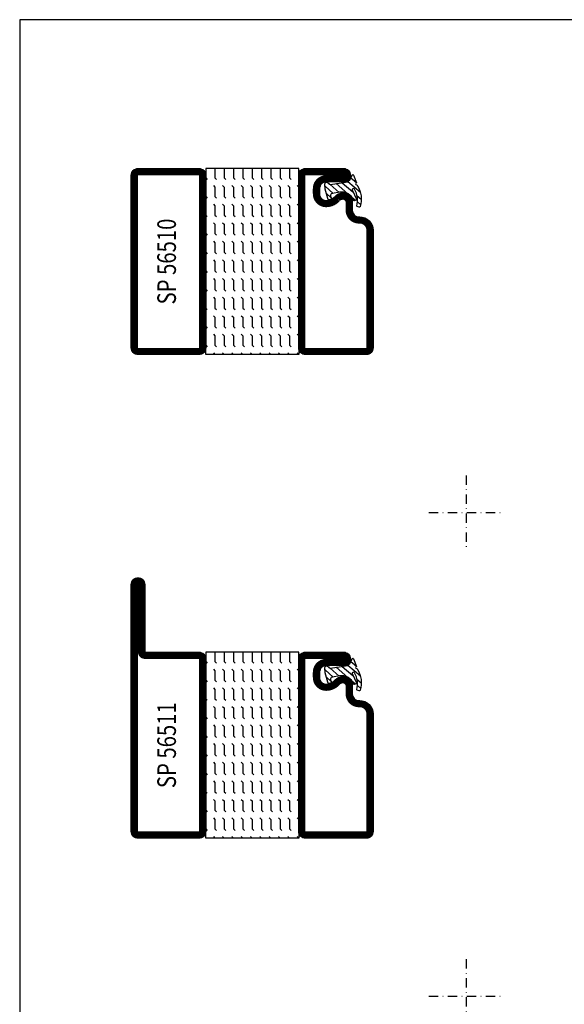
# Model space of a CAD drawing. Extents: x -755 to -20, y 25 to 560.
# Drawn here: x -380 to -234, y 295 to 560 of the extents above; entities that cross this region are included whole.
import ezdxf
from ezdxf.enums import TextEntityAlignment as Align

# ---------------------------------------------------------------- set-up
doc = ezdxf.new("R2010")
doc.units = 0
doc.header["$LTSCALE"] = 5
doc.header["$MEASUREMENT"] = 0
doc.linetypes.add('DASHDOT', pattern=[1, 0.5, -0.25, 0, -0.25])
doc.layers.get('0').update_dxf_attribs({"linetype": 'CONTINUOUS'})
for name, color, linetype in [('GLAS_MED_FOGNING', 2, 'CONTINUOUS'), ('RAM', 5, 'CONTINUOUS'), ('SPKONTUR', 7, 'CONTINUOUS'), ('STALPROFIL', 1, 'CONTINUOUS'), ('TEXT', 6, 'CONTINUOUS')]:
    doc.layers.add(name, color=color, linetype=linetype)
doc.styles.add('ROMANS', font='romans', dxfattribs={"width": 0.8})

# ---------------------------------------------------------------- blocks, each defined once
blk = doc.blocks.new('SIDA')
at = {"layer": 'RAM', "color": 6, "linetype": 'DASHDOT'}
for p, q in [((-260, 437.5), (-260, 417.5)), ((-270, 427.5), (-250, 427.5)), ((-260, 307.5), (-260, 287.5)), ((-270, 297.5), (-250, 297.5))]:
    blk.add_line(p, q, dxfattribs=at)
at = {"layer": 'RAM', "color": 5}
blk.add_lwpolyline([(-20, 35), (-20, 560), (-380, 560), (-380, 35)], close=True, dxfattribs=at)
blk = doc.blocks.new('*X25')
at = {"color": 0}
for p, q in [((-437.5, 55), (-437.5, 55)), ((-437.5, 52.5), (-437.06, 52.94)), ((-435.44, 54.56), (-435, 55)), ((-432.5, 55), (-432.5, 55)), ((-432.5, 52.5), (-432.06, 52.94)), ((-430.44, 54.56), (-430, 55)), ((-427.5, 55), (-427.5, 55)), ((-427.5, 52.5), (-427.06, 52.94)), ((-425.44, 54.56), (-425, 55)), ((-422.5, 55), (-422.5, 55)), ((-422.5, 52.5), (-422.06, 52.94)), ((-420.44, 54.56), (-420, 55)), ((-417.5, 55), (-417.5, 55)), ((-417.5, 52.5), (-417.06, 52.94)), ((-415.44, 54.56), (-415, 55)), ((-412.5, 55), (-412.5, 55)), ((-412.5, 52.5), (-412.06, 52.94)), ((-410.44, 54.56), (-410, 55)), ((-407.5, 55), (-407.5, 55)), ((-407.5, 52.5), (-407.06, 52.94)), ((-405.44, 54.56), (-405, 55)), ((-402.5, 55), (-402.5, 55)), ((-402.5, 52.5), (-402.06, 52.94)), ((-400.44, 54.56), (-400, 55)), ((-397.5, 55), (-397.5, 55)), ((-397.5, 52.5), (-397.06, 52.94)), ((-395.44, 54.56), (-395, 55)), ((-392.5, 55), (-392.5, 55)), ((-392.5, 52.5), (-392.06, 52.94)), ((-390.44, 54.56), (-390, 55)), ((-440, 52.5), (-437.5, 52.5)), ((-437.5, 50), (-437.06, 50.44)), ((-435.44, 52.06), (-435, 52.5)), ((-435, 52.5), (-432.5, 52.5)), ((-432.5, 50), (-432.06, 50.44)), ((-430.44, 52.06), (-430, 52.5)), ((-430, 52.5), (-427.5, 52.5)), ((-427.5, 50), (-427.06, 50.44)), ((-425.44, 52.06), (-425, 52.5)), ((-425, 52.5), (-422.5, 52.5)), ((-422.5, 50), (-422.06, 50.44)), ((-420.44, 52.06), (-420, 52.5)), ((-420, 52.5), (-417.5, 52.5)), ((-417.5, 50), (-417.06, 50.44)), ((-415.44, 52.06), (-415, 52.5)), ((-415, 52.5), (-412.5, 52.5)), ((-412.5, 50), (-412.06, 50.44)), ((-410.44, 52.06), (-410, 52.5)), ((-410, 52.5), (-407.5, 52.5)), ((-407.5, 50), (-407.06, 50.44)), ((-405.44, 52.06), (-405, 52.5)), ((-405, 52.5), (-402.5, 52.5)), ((-402.5, 50), (-402.06, 50.44)), ((-400.44, 52.06), (-400, 52.5)), ((-400, 52.5), (-397.5, 52.5)), ((-397.5, 50), (-397.06, 50.44)), ((-395.44, 52.06), (-395, 52.5)), ((-395, 52.5), (-392.5, 52.5)), ((-392.5, 50), (-392.06, 50.44)), ((-390.44, 52.06), (-390, 52.5)), ((-440, 50), (-437.5, 50)), ((-437.5, 47.5), (-437.06, 47.94)), ((-435.44, 49.56), (-435, 50)), ((-435, 50), (-432.5, 50)), ((-432.5, 47.5), (-432.06, 47.94)), ((-430.44, 49.56), (-430, 50)), ((-430, 50), (-427.5, 50)), ((-427.5, 47.5), (-427.06, 47.94)), ((-425.44, 49.56), (-425, 50)), ((-425, 50), (-422.5, 50)), ((-422.5, 47.5), (-422.06, 47.94)), ((-420.44, 49.56), (-420, 50)), ((-420, 50), (-417.5, 50)), ((-417.5, 47.5), (-417.06, 47.94)), ((-415.44, 49.56), (-415, 50)), ((-415, 50), (-412.5, 50)), ((-412.5, 47.5), (-412.06, 47.94)), ((-410.44, 49.56), (-410, 50)), ((-410, 50), (-407.5, 50)), ((-407.5, 47.5), (-407.06, 47.94)), ((-405.44, 49.56), (-405, 50)), ((-405, 50), (-402.5, 50)), ((-402.5, 47.5), (-402.06, 47.94)), ((-400.44, 49.56), (-400, 50)), ((-400, 50), (-397.5, 50)), ((-397.5, 47.5), (-397.06, 47.94)), ((-395.44, 49.56), (-395, 50)), ((-395, 50), (-392.5, 50)), ((-392.5, 47.5), (-392.06, 47.94)), ((-390.44, 49.56), (-390, 50)), ((-440, 47.5), (-437.5, 47.5)), ((-440, 45), (-437.5, 45)), ((-437.5, 45), (-437.06, 45.44)), ((-435.44, 47.06), (-435, 47.5)), ((-435.44, 44.56), (-435, 45)), ((-435, 47.5), (-432.5, 47.5)), ((-435, 45), (-432.5, 45)), ((-432.5, 45), (-432.06, 45.44)), ((-430.44, 47.06), (-430, 47.5)), ((-430.44, 44.56), (-430, 45)), ((-430, 47.5), (-427.5, 47.5)), ((-430, 45), (-427.5, 45)), ((-427.5, 45), (-427.06, 45.44)), ((-425.44, 47.06), (-425, 47.5)), ((-425.44, 44.56), (-425, 45)), ((-425, 47.5), (-422.5, 47.5)), ((-425, 45), (-422.5, 45)), ((-422.5, 45), (-422.06, 45.44)), ((-420.44, 47.06), (-420, 47.5)), ((-420.44, 44.56), (-420, 45)), ((-420, 47.5), (-417.5, 47.5)), ((-420, 45), (-417.5, 45)), ((-417.5, 45), (-417.06, 45.44)), ((-415.44, 47.06), (-415, 47.5)), ((-415.44, 44.56), (-415, 45)), ((-415, 47.5), (-412.5, 47.5)), ((-415, 45), (-412.5, 45)), ((-412.5, 45), (-412.06, 45.44)), ((-410.44, 47.06), (-410, 47.5)), ((-410.44, 44.56), (-410, 45)), ((-410, 47.5), (-407.5, 47.5)), ((-410, 45), (-407.5, 45)), ((-407.5, 45), (-407.06, 45.44)), ((-405.44, 47.06), (-405, 47.5)), ((-405.44, 44.56), (-405, 45)), ((-405, 47.5), (-402.5, 47.5)), ((-405, 45), (-402.5, 45)), ((-402.5, 45), (-402.06, 45.44)), ((-400.44, 47.06), (-400, 47.5)), ((-400.44, 44.56), (-400, 45)), ((-400, 47.5), (-397.5, 47.5)), ((-400, 45), (-397.5, 45)), ((-397.5, 45), (-397.06, 45.44)), ((-395.44, 47.06), (-395, 47.5)), ((-395.44, 44.56), (-395, 45)), ((-395, 47.5), (-392.5, 47.5)), ((-395, 45), (-392.5, 45)), ((-392.5, 45), (-392.06, 45.44)), ((-390.44, 47.06), (-390, 47.5)), ((-390.44, 44.56), (-390, 45)), ((-440, 42.5), (-437.5, 42.5)), ((-437.5, 42.5), (-437.06, 42.94)), ((-435.44, 42.06), (-435, 42.5)), ((-435, 42.5), (-432.5, 42.5)), ((-432.5, 42.5), (-432.06, 42.94)), ((-430.44, 42.06), (-430, 42.5)), ((-430, 42.5), (-427.5, 42.5)), ((-427.5, 42.5), (-427.06, 42.94)), ((-425.44, 42.06), (-425, 42.5)), ((-425, 42.5), (-422.5, 42.5)), ((-422.5, 42.5), (-422.06, 42.94)), ((-420.44, 42.06), (-420, 42.5)), ((-420, 42.5), (-417.5, 42.5)), ((-417.5, 42.5), (-417.06, 42.94)), ((-415.44, 42.06), (-415, 42.5)), ((-415, 42.5), (-412.5, 42.5)), ((-412.5, 42.5), (-412.06, 42.94)), ((-410.44, 42.06), (-410, 42.5)), ((-410, 42.5), (-407.5, 42.5)), ((-407.5, 42.5), (-407.06, 42.94)), ((-405.44, 42.06), (-405, 42.5)), ((-405, 42.5), (-402.5, 42.5)), ((-402.5, 42.5), (-402.06, 42.94)), ((-400.44, 42.06), (-400, 42.5)), ((-400, 42.5), (-397.5, 42.5)), ((-397.5, 42.5), (-397.06, 42.94)), ((-395.44, 42.06), (-395, 42.5)), ((-395, 42.5), (-392.5, 42.5)), ((-392.5, 42.5), (-392.06, 42.94)), ((-390.44, 42.06), (-390, 42.5)), ((-440, 40), (-437.5, 40)), ((-437.5, 40), (-437.06, 40.44)), ((-435.44, 39.56), (-435, 40)), ((-435, 40), (-432.5, 40)), ((-432.5, 40), (-432.06, 40.44)), ((-430.44, 39.56), (-430, 40)), ((-430, 40), (-427.5, 40)), ((-427.5, 40), (-427.06, 40.44)), ((-425.44, 39.56), (-425, 40)), ((-425, 40), (-422.5, 40)), ((-422.5, 40), (-422.06, 40.44)), ((-420.44, 39.56), (-420, 40)), ((-420, 40), (-417.5, 40)), ((-417.5, 40), (-417.06, 40.44)), ((-415.44, 39.56), (-415, 40)), ((-415, 40), (-412.5, 40)), ((-412.5, 40), (-412.06, 40.44)), ((-410.44, 39.56), (-410, 40)), ((-410, 40), (-407.5, 40)), ((-407.5, 40), (-407.06, 40.44)), ((-405.44, 39.56), (-405, 40)), ((-405, 40), (-402.5, 40)), ((-402.5, 40), (-402.06, 40.44)), ((-400.44, 39.56), (-400, 40)), ((-400, 40), (-397.5, 40)), ((-397.5, 40), (-397.06, 40.44)), ((-395.44, 39.56), (-395, 40)), ((-395, 40), (-392.5, 40)), ((-392.5, 40), (-392.06, 40.44)), ((-390.44, 39.56), (-390, 40)), ((-440, 37.5), (-437.5, 37.5)), ((-437.5, 37.5), (-437.06, 37.94)), ((-435.44, 37.06), (-435, 37.5)), ((-435, 37.5), (-432.5, 37.5)), ((-432.5, 37.5), (-432.06, 37.94)), ((-430.44, 37.06), (-430, 37.5)), ((-430, 37.5), (-427.5, 37.5)), ((-427.5, 37.5), (-427.06, 37.94)), ((-425.44, 37.06), (-425, 37.5)), ((-425, 37.5), (-422.5, 37.5)), ((-422.5, 37.5), (-422.06, 37.94)), ((-420.44, 37.06), (-420, 37.5)), ((-420, 37.5), (-417.5, 37.5)), ((-417.5, 37.5), (-417.06, 37.94)), ((-415.44, 37.06), (-415, 37.5)), ((-415, 37.5), (-412.5, 37.5)), ((-412.5, 37.5), (-412.06, 37.94)), ((-410.44, 37.06), (-410, 37.5)), ((-410, 37.5), (-407.5, 37.5)), ((-407.5, 37.5), (-407.06, 37.94)), ((-405.44, 37.06), (-405, 37.5)), ((-405, 37.5), (-402.5, 37.5)), ((-402.5, 37.5), (-402.06, 37.94)), ((-400.44, 37.06), (-400, 37.5)), ((-400, 37.5), (-397.5, 37.5)), ((-397.5, 37.5), (-397.06, 37.94)), ((-395.44, 37.06), (-395, 37.5)), ((-395, 37.5), (-392.5, 37.5)), ((-392.5, 37.5), (-392.06, 37.94)), ((-390.44, 37.06), (-390, 37.5)), ((-440, 35), (-437.5, 35)), ((-437.5, 35), (-437.06, 35.44)), ((-435.44, 34.56), (-435, 35)), ((-435, 35), (-432.5, 35)), ((-432.5, 35), (-432.06, 35.44)), ((-430.44, 34.56), (-430, 35)), ((-430, 35), (-427.5, 35)), ((-427.5, 35), (-427.06, 35.44)), ((-425.44, 34.56), (-425, 35)), ((-425, 35), (-422.5, 35)), ((-422.5, 35), (-422.06, 35.44)), ((-420.44, 34.56), (-420, 35)), ((-420, 35), (-417.5, 35)), ((-417.5, 35), (-417.06, 35.44)), ((-415.44, 34.56), (-415, 35)), ((-415, 35), (-412.5, 35)), ((-412.5, 35), (-412.06, 35.44)), ((-410.44, 34.56), (-410, 35)), ((-410, 35), (-407.5, 35)), ((-407.5, 35), (-407.06, 35.44)), ((-405.44, 34.56), (-405, 35)), ((-405, 35), (-402.5, 35)), ((-402.5, 35), (-402.06, 35.44)), ((-400.44, 34.56), (-400, 35)), ((-400, 35), (-397.5, 35)), ((-397.5, 35), (-397.06, 35.44)), ((-395.44, 34.56), (-395, 35)), ((-395, 35), (-392.5, 35)), ((-392.5, 35), (-392.06, 35.44)), ((-390.44, 34.56), (-390, 35)), ((-440, 32.5), (-437.5, 32.5)), ((-437.5, 32.5), (-437.06, 32.94)), ((-435.44, 32.06), (-435, 32.5)), ((-435, 32.5), (-432.5, 32.5)), ((-432.5, 32.5), (-432.06, 32.94)), ((-430.44, 32.06), (-430, 32.5)), ((-430, 32.5), (-427.5, 32.5)), ((-427.5, 32.5), (-427.06, 32.94)), ((-425.44, 32.06), (-425, 32.5)), ((-425, 32.5), (-422.5, 32.5)), ((-422.5, 32.5), (-422.06, 32.94)), ((-420.44, 32.06), (-420, 32.5)), ((-420, 32.5), (-417.5, 32.5)), ((-417.5, 32.5), (-417.06, 32.94)), ((-415.44, 32.06), (-415, 32.5)), ((-415, 32.5), (-412.5, 32.5)), ((-412.5, 32.5), (-412.06, 32.94)), ((-410.44, 32.06), (-410, 32.5)), ((-410, 32.5), (-407.5, 32.5)), ((-407.5, 32.5), (-407.06, 32.94)), ((-405.44, 32.06), (-405, 32.5)), ((-405, 32.5), (-402.5, 32.5)), ((-402.5, 32.5), (-402.06, 32.94)), ((-400.44, 32.06), (-400, 32.5)), ((-400, 32.5), (-397.5, 32.5)), ((-397.5, 32.5), (-397.06, 32.94)), ((-395.44, 32.06), (-395, 32.5)), ((-395, 32.5), (-392.5, 32.5)), ((-392.5, 32.5), (-392.06, 32.94)), ((-390.44, 32.06), (-390, 32.5)), ((-437.5, 30), (-437.06, 30.44)), ((-432.5, 30), (-432.06, 30.44)), ((-427.5, 30), (-427.06, 30.44)), ((-422.5, 30), (-422.06, 30.44)), ((-417.5, 30), (-417.06, 30.44)), ((-412.5, 30), (-412.06, 30.44)), ((-407.5, 30), (-407.06, 30.44)), ((-402.5, 30), (-402.06, 30.44)), ((-397.5, 30), (-397.06, 30.44)), ((-392.5, 30), (-392.06, 30.44))]:
    blk.add_line(p, q, dxfattribs=at)
blk = doc.blocks.new('*X1')
at = {"color": 0}
for p, q in [((416.9, 314.04), (418.17, 315.56)), ((417.86, 313.24), (420.7, 316.62)), ((421.58, 315.73), (422.57, 316.91)), ((422.06, 314.37), (422.92, 315.38)), ((423.35, 315.9), (424.08, 316.77)), ((418.23, 311.74), (420.66, 314.64)), ((418.49, 310.11), (421.17, 313.3)), ((418.75, 308.47), (420.84, 310.96)), ((419.25, 307.12), (421.13, 309.36)), ((421.2, 307.51), (422.3, 308.81))]:
    blk.add_line(p, q, dxfattribs=at)
blk = doc.blocks.new('SP40010')
at = {"layer": 'GLAS_MED_FOGNING'}
blk.add_lwpolyline([(-8.91, 18.63), (-11.04, 18.26, 0.47758), (-11.42, 17.59), (-11.28, 17.24, -1.066974), (-12.21, 16.93), (-12.86, 19.46), (-12.96, 20.8, -0.851446), (-12.02, 21.02, 0.34625), (-11.48, 20.72), (-7.42, 21.32, 0.253088), (-6.02, 22.37), (-5.63, 23.24, -0.653084), (-5.26, 23.23), (-4.45, 21.17, 0.887127), (-4.49, 20.57, -0.212108), (-4.16, 20.34, -0.212173), (-3.46, 14.78, -0.418069), (-3.71, 14.65), (-4.29, 14.83, -0.397156), (-4.36, 14.95, 0.194939), (-4.98, 19.42, 1.053912), (-5.58, 19.06), (-4.46, 16.77, -0.459605), (-4.58, 16.5), (-5.08, 16.34, -0.312484), (-5.19, 16.37, 0.373013), (-9.07, 18.6)], format="xyb", dxfattribs=at)
at = {"layer": 'GLAS_MED_FOGNING', "rotation": 269.2505991436406}
blk.add_blockref('*X1', (-314.52, 443.46), dxfattribs=at)
blk = doc.blocks.new('SP56510')
at = {"layer": 'GLAS_MED_FOGNING'}
for points in [[(-20, 23.2), (-20, 25), (-45, 25), (-45, 23.2)], [(-20, -23.2), (-20, -25), (-45, -25), (-45, -23.2)]]:
    blk.add_lwpolyline(points, dxfattribs=at)
at = {"layer": 'SPKONTUR'}
blk.add_lwpolyline([(-65, 23.2, -0.414214), (-63.2, 25), (-46.8, 25, -0.414214), (-45, 23.2), (-45, -23.2, -0.414214), (-46.8, -25), (-63.2, -25, -0.414214), (-65, -23.2)], format="xyb", close=True, dxfattribs=at)
blk.add_lwpolyline([(-8.1, 18.4), (-8.11, 18.4), (-8.1, 18.4, -0.414214), (-5.6, 15.9), (-5.6, 13.8, 0.414214), (-3.8, 12), (-3.6, 12, -0.414214), (0, 8.4), (0, -23.2, -0.414214), (-1.8, -25), (-18.2, -25, -0.414214), (-20, -23.2), (-20, 23.2, -0.414214), (-18.2, 25), (-7.9, 25, -0.414214), (-6.1, 23.2), (-6.1, 23.2, -0.414214), (-7.9, 21.4), (-12.6, 21.4, 0.414214), (-14.4, 19.6), (-14.4, 18.2, 0.414214), (-12.6, 16.4, 0.198912), (-10.48, 17.28), (-10.24, 17.52, -0.198912), (-8.11, 18.4)], format="xyb", dxfattribs=at)
at = {"layer": 'STALPROFIL', "const_width": 1.8}
for points in [[(-64.1, 23.2, -0.414214), (-63.2, 24.1), (-46.8, 24.1, -0.414214), (-45.9, 23.2), (-45.9, -23.2, -0.414214), (-46.8, -24.1), (-63.2, -24.1, -0.414214), (-64.1, -23.2)], [(-8.11, 17.5), (-8.1, 17.5, -0.414214), (-6.5, 15.9), (-6.5, 13.8, 0.414214), (-3.8, 11.1), (-3.6, 11.1, -0.414214), (-0.9, 8.4), (-0.9, -23.2, -0.414214), (-1.8, -24.1), (-18.2, -24.1, -0.414214), (-19.1, -23.2), (-19.1, 23.2, -0.414214), (-18.2, 24.1), (-7.9, 24.1, -0.414214), (-7, 23.2, -0.414214), (-7.9, 22.3), (-12.6, 22.3, 0.414214), (-15.3, 19.6), (-15.3, 18.2, 0.414214), (-12.6, 15.5, 0.198912), (-9.84, 16.64), (-9.6, 16.88, -0.198912)]]:
    blk.add_lwpolyline(points, format="xyb", close=True, dxfattribs=at)
blk.add_blockref('SP40010', (0, 0))
at = {"layer": 'GLAS_MED_FOGNING', "rotation": 270}
blk.add_blockref('*X25', (-75, -415), dxfattribs=at)
blk = doc.blocks.new('*X26')
at = {"color": 0}
for p, q in [((-307.5, 55), (-307.5, 55)), ((-307.5, 52.5), (-307.06, 52.94)), ((-305.44, 54.56), (-305, 55)), ((-302.5, 55), (-302.5, 55)), ((-302.5, 52.5), (-302.06, 52.94)), ((-300.44, 54.56), (-300, 55)), ((-297.5, 55), (-297.5, 55)), ((-297.5, 52.5), (-297.06, 52.94)), ((-295.44, 54.56), (-295, 55)), ((-292.5, 55), (-292.5, 55)), ((-292.5, 52.5), (-292.06, 52.94)), ((-290.44, 54.56), (-290, 55)), ((-287.5, 55), (-287.5, 55)), ((-287.5, 52.5), (-287.06, 52.94)), ((-285.44, 54.56), (-285, 55)), ((-282.5, 55), (-282.5, 55)), ((-282.5, 52.5), (-282.06, 52.94)), ((-280.44, 54.56), (-280, 55)), ((-277.5, 55), (-277.5, 55)), ((-277.5, 52.5), (-277.06, 52.94)), ((-275.44, 54.56), (-275, 55)), ((-272.5, 55), (-272.5, 55)), ((-272.5, 52.5), (-272.06, 52.94)), ((-270.44, 54.56), (-270, 55)), ((-267.5, 55), (-267.5, 55)), ((-267.5, 52.5), (-267.06, 52.94)), ((-265.44, 54.56), (-265, 55)), ((-262.5, 55), (-262.5, 55)), ((-262.5, 52.5), (-262.06, 52.94)), ((-260.44, 54.56), (-260, 55)), ((-310, 52.5), (-307.5, 52.5)), ((-307.5, 50), (-307.06, 50.44)), ((-305.44, 52.06), (-305, 52.5)), ((-305, 52.5), (-302.5, 52.5)), ((-302.5, 50), (-302.06, 50.44)), ((-300.44, 52.06), (-300, 52.5)), ((-300, 52.5), (-297.5, 52.5)), ((-297.5, 50), (-297.06, 50.44)), ((-295.44, 52.06), (-295, 52.5)), ((-295, 52.5), (-292.5, 52.5)), ((-292.5, 50), (-292.06, 50.44)), ((-290.44, 52.06), (-290, 52.5)), ((-290, 52.5), (-287.5, 52.5)), ((-287.5, 50), (-287.06, 50.44)), ((-285.44, 52.06), (-285, 52.5)), ((-285, 52.5), (-282.5, 52.5)), ((-282.5, 50), (-282.06, 50.44)), ((-280.44, 52.06), (-280, 52.5)), ((-280, 52.5), (-277.5, 52.5)), ((-277.5, 50), (-277.06, 50.44)), ((-275.44, 52.06), (-275, 52.5)), ((-275, 52.5), (-272.5, 52.5)), ((-272.5, 50), (-272.06, 50.44)), ((-270.44, 52.06), (-270, 52.5)), ((-270, 52.5), (-267.5, 52.5)), ((-267.5, 50), (-267.06, 50.44)), ((-265.44, 52.06), (-265, 52.5)), ((-265, 52.5), (-262.5, 52.5)), ((-262.5, 50), (-262.06, 50.44)), ((-260.44, 52.06), (-260, 52.5)), ((-310, 50), (-307.5, 50)), ((-307.5, 47.5), (-307.06, 47.94)), ((-305.44, 49.56), (-305, 50)), ((-305, 50), (-302.5, 50)), ((-302.5, 47.5), (-302.06, 47.94)), ((-300.44, 49.56), (-300, 50)), ((-300, 50), (-297.5, 50)), ((-297.5, 47.5), (-297.06, 47.94)), ((-295.44, 49.56), (-295, 50)), ((-295, 50), (-292.5, 50)), ((-292.5, 47.5), (-292.06, 47.94)), ((-290.44, 49.56), (-290, 50)), ((-290, 50), (-287.5, 50)), ((-287.5, 47.5), (-287.06, 47.94)), ((-285.44, 49.56), (-285, 50)), ((-285, 50), (-282.5, 50)), ((-282.5, 47.5), (-282.06, 47.94)), ((-280.44, 49.56), (-280, 50)), ((-280, 50), (-277.5, 50)), ((-277.5, 47.5), (-277.06, 47.94)), ((-275.44, 49.56), (-275, 50)), ((-275, 50), (-272.5, 50)), ((-272.5, 47.5), (-272.06, 47.94)), ((-270.44, 49.56), (-270, 50)), ((-270, 50), (-267.5, 50)), ((-267.5, 47.5), (-267.06, 47.94)), ((-265.44, 49.56), (-265, 50)), ((-265, 50), (-262.5, 50)), ((-262.5, 47.5), (-262.06, 47.94)), ((-260.44, 49.56), (-260, 50)), ((-310, 47.5), (-307.5, 47.5)), ((-310, 45), (-307.5, 45)), ((-307.5, 45), (-307.06, 45.44)), ((-305.44, 47.06), (-305, 47.5)), ((-305.44, 44.56), (-305, 45)), ((-305, 47.5), (-302.5, 47.5)), ((-305, 45), (-302.5, 45)), ((-302.5, 45), (-302.06, 45.44)), ((-300.44, 47.06), (-300, 47.5)), ((-300.44, 44.56), (-300, 45)), ((-300, 47.5), (-297.5, 47.5)), ((-300, 45), (-297.5, 45)), ((-297.5, 45), (-297.06, 45.44)), ((-295.44, 47.06), (-295, 47.5)), ((-295.44, 44.56), (-295, 45)), ((-295, 47.5), (-292.5, 47.5)), ((-295, 45), (-292.5, 45)), ((-292.5, 45), (-292.06, 45.44)), ((-290.44, 47.06), (-290, 47.5)), ((-290.44, 44.56), (-290, 45)), ((-290, 47.5), (-287.5, 47.5)), ((-290, 45), (-287.5, 45)), ((-287.5, 45), (-287.06, 45.44)), ((-285.44, 47.06), (-285, 47.5)), ((-285.44, 44.56), (-285, 45)), ((-285, 47.5), (-282.5, 47.5)), ((-285, 45), (-282.5, 45)), ((-282.5, 45), (-282.06, 45.44)), ((-280.44, 47.06), (-280, 47.5)), ((-280.44, 44.56), (-280, 45)), ((-280, 47.5), (-277.5, 47.5)), ((-280, 45), (-277.5, 45)), ((-277.5, 45), (-277.06, 45.44)), ((-275.44, 47.06), (-275, 47.5)), ((-275.44, 44.56), (-275, 45)), ((-275, 47.5), (-272.5, 47.5)), ((-275, 45), (-272.5, 45)), ((-272.5, 45), (-272.06, 45.44)), ((-270.44, 47.06), (-270, 47.5)), ((-270.44, 44.56), (-270, 45)), ((-270, 47.5), (-267.5, 47.5)), ((-270, 45), (-267.5, 45)), ((-267.5, 45), (-267.06, 45.44)), ((-265.44, 47.06), (-265, 47.5)), ((-265.44, 44.56), (-265, 45)), ((-265, 47.5), (-262.5, 47.5)), ((-265, 45), (-262.5, 45)), ((-262.5, 45), (-262.06, 45.44)), ((-260.44, 47.06), (-260, 47.5)), ((-260.44, 44.56), (-260, 45)), ((-310, 42.5), (-307.5, 42.5)), ((-307.5, 42.5), (-307.06, 42.94)), ((-305.44, 42.06), (-305, 42.5)), ((-305, 42.5), (-302.5, 42.5)), ((-302.5, 42.5), (-302.06, 42.94)), ((-300.44, 42.06), (-300, 42.5)), ((-300, 42.5), (-297.5, 42.5)), ((-297.5, 42.5), (-297.06, 42.94)), ((-295.44, 42.06), (-295, 42.5)), ((-295, 42.5), (-292.5, 42.5)), ((-292.5, 42.5), (-292.06, 42.94)), ((-290.44, 42.06), (-290, 42.5)), ((-290, 42.5), (-287.5, 42.5)), ((-287.5, 42.5), (-287.06, 42.94)), ((-285.44, 42.06), (-285, 42.5)), ((-285, 42.5), (-282.5, 42.5)), ((-282.5, 42.5), (-282.06, 42.94)), ((-280.44, 42.06), (-280, 42.5)), ((-280, 42.5), (-277.5, 42.5)), ((-277.5, 42.5), (-277.06, 42.94)), ((-275.44, 42.06), (-275, 42.5)), ((-275, 42.5), (-272.5, 42.5)), ((-272.5, 42.5), (-272.06, 42.94)), ((-270.44, 42.06), (-270, 42.5)), ((-270, 42.5), (-267.5, 42.5)), ((-267.5, 42.5), (-267.06, 42.94)), ((-265.44, 42.06), (-265, 42.5)), ((-265, 42.5), (-262.5, 42.5)), ((-262.5, 42.5), (-262.06, 42.94)), ((-260.44, 42.06), (-260, 42.5)), ((-310, 40), (-307.5, 40)), ((-307.5, 40), (-307.06, 40.44)), ((-305.44, 39.56), (-305, 40)), ((-305, 40), (-302.5, 40)), ((-302.5, 40), (-302.06, 40.44)), ((-300.44, 39.56), (-300, 40)), ((-300, 40), (-297.5, 40)), ((-297.5, 40), (-297.06, 40.44)), ((-295.44, 39.56), (-295, 40)), ((-295, 40), (-292.5, 40)), ((-292.5, 40), (-292.06, 40.44)), ((-290.44, 39.56), (-290, 40)), ((-290, 40), (-287.5, 40)), ((-287.5, 40), (-287.06, 40.44)), ((-285.44, 39.56), (-285, 40)), ((-285, 40), (-282.5, 40)), ((-282.5, 40), (-282.06, 40.44)), ((-280.44, 39.56), (-280, 40)), ((-280, 40), (-277.5, 40)), ((-277.5, 40), (-277.06, 40.44)), ((-275.44, 39.56), (-275, 40)), ((-275, 40), (-272.5, 40)), ((-272.5, 40), (-272.06, 40.44)), ((-270.44, 39.56), (-270, 40)), ((-270, 40), (-267.5, 40)), ((-267.5, 40), (-267.06, 40.44)), ((-265.44, 39.56), (-265, 40)), ((-265, 40), (-262.5, 40)), ((-262.5, 40), (-262.06, 40.44)), ((-260.44, 39.56), (-260, 40)), ((-310, 37.5), (-307.5, 37.5)), ((-307.5, 37.5), (-307.06, 37.94)), ((-305.44, 37.06), (-305, 37.5)), ((-305, 37.5), (-302.5, 37.5)), ((-302.5, 37.5), (-302.06, 37.94)), ((-300.44, 37.06), (-300, 37.5)), ((-300, 37.5), (-297.5, 37.5)), ((-297.5, 37.5), (-297.06, 37.94)), ((-295.44, 37.06), (-295, 37.5)), ((-295, 37.5), (-292.5, 37.5)), ((-292.5, 37.5), (-292.06, 37.94)), ((-290.44, 37.06), (-290, 37.5)), ((-290, 37.5), (-287.5, 37.5)), ((-287.5, 37.5), (-287.06, 37.94)), ((-285.44, 37.06), (-285, 37.5)), ((-285, 37.5), (-282.5, 37.5)), ((-282.5, 37.5), (-282.06, 37.94)), ((-280.44, 37.06), (-280, 37.5)), ((-280, 37.5), (-277.5, 37.5)), ((-277.5, 37.5), (-277.06, 37.94)), ((-275.44, 37.06), (-275, 37.5)), ((-275, 37.5), (-272.5, 37.5)), ((-272.5, 37.5), (-272.06, 37.94)), ((-270.44, 37.06), (-270, 37.5)), ((-270, 37.5), (-267.5, 37.5)), ((-267.5, 37.5), (-267.06, 37.94)), ((-265.44, 37.06), (-265, 37.5)), ((-265, 37.5), (-262.5, 37.5)), ((-262.5, 37.5), (-262.06, 37.94)), ((-260.44, 37.06), (-260, 37.5)), ((-310, 35), (-307.5, 35)), ((-307.5, 35), (-307.06, 35.44)), ((-305.44, 34.56), (-305, 35)), ((-305, 35), (-302.5, 35)), ((-302.5, 35), (-302.06, 35.44)), ((-300.44, 34.56), (-300, 35)), ((-300, 35), (-297.5, 35)), ((-297.5, 35), (-297.06, 35.44)), ((-295.44, 34.56), (-295, 35)), ((-295, 35), (-292.5, 35)), ((-292.5, 35), (-292.06, 35.44)), ((-290.44, 34.56), (-290, 35)), ((-290, 35), (-287.5, 35)), ((-287.5, 35), (-287.06, 35.44)), ((-285.44, 34.56), (-285, 35)), ((-285, 35), (-282.5, 35)), ((-282.5, 35), (-282.06, 35.44)), ((-280.44, 34.56), (-280, 35)), ((-280, 35), (-277.5, 35)), ((-277.5, 35), (-277.06, 35.44)), ((-275.44, 34.56), (-275, 35)), ((-275, 35), (-272.5, 35)), ((-272.5, 35), (-272.06, 35.44)), ((-270.44, 34.56), (-270, 35)), ((-270, 35), (-267.5, 35)), ((-267.5, 35), (-267.06, 35.44)), ((-265.44, 34.56), (-265, 35)), ((-265, 35), (-262.5, 35)), ((-262.5, 35), (-262.06, 35.44)), ((-260.44, 34.56), (-260, 35)), ((-310, 32.5), (-307.5, 32.5)), ((-307.5, 32.5), (-307.06, 32.94)), ((-305.44, 32.06), (-305, 32.5)), ((-305, 32.5), (-302.5, 32.5)), ((-302.5, 32.5), (-302.06, 32.94)), ((-300.44, 32.06), (-300, 32.5)), ((-300, 32.5), (-297.5, 32.5)), ((-297.5, 32.5), (-297.06, 32.94)), ((-295.44, 32.06), (-295, 32.5)), ((-295, 32.5), (-292.5, 32.5)), ((-292.5, 32.5), (-292.06, 32.94)), ((-290.44, 32.06), (-290, 32.5)), ((-290, 32.5), (-287.5, 32.5)), ((-287.5, 32.5), (-287.06, 32.94)), ((-285.44, 32.06), (-285, 32.5)), ((-285, 32.5), (-282.5, 32.5)), ((-282.5, 32.5), (-282.06, 32.94)), ((-280.44, 32.06), (-280, 32.5)), ((-280, 32.5), (-277.5, 32.5)), ((-277.5, 32.5), (-277.06, 32.94)), ((-275.44, 32.06), (-275, 32.5)), ((-275, 32.5), (-272.5, 32.5)), ((-272.5, 32.5), (-272.06, 32.94)), ((-270.44, 32.06), (-270, 32.5)), ((-270, 32.5), (-267.5, 32.5)), ((-267.5, 32.5), (-267.06, 32.94)), ((-265.44, 32.06), (-265, 32.5)), ((-265, 32.5), (-262.5, 32.5)), ((-262.5, 32.5), (-262.06, 32.94)), ((-260.44, 32.06), (-260, 32.5)), ((-307.5, 30), (-307.06, 30.44)), ((-302.5, 30), (-302.06, 30.44)), ((-297.5, 30), (-297.06, 30.44)), ((-292.5, 30), (-292.06, 30.44)), ((-287.5, 30), (-287.06, 30.44)), ((-282.5, 30), (-282.06, 30.44)), ((-277.5, 30), (-277.06, 30.44)), ((-272.5, 30), (-272.06, 30.44)), ((-267.5, 30), (-267.06, 30.44)), ((-262.5, 30), (-262.06, 30.44))]:
    blk.add_line(p, q, dxfattribs=at)
blk = doc.blocks.new('SP56511')
at = {"layer": 'GLAS_MED_FOGNING'}
for points in [[(-20, 23.2), (-20, 25), (-45, 25), (-45, 23.2)], [(-20, -23.2), (-20, -25), (-45, -25), (-45, -23.2)]]:
    blk.add_lwpolyline(points, dxfattribs=at)
at = {"layer": 'SPKONTUR'}
blk.add_lwpolyline([(-61.4, 25), (-46.8, 25, -0.414214), (-45, 23.2), (-45, -23.2, -0.414214), (-46.8, -25), (-63.2, -25, -0.414214), (-65, -23.2), (-65, 43.2, -0.414214), (-63.2, 45), (-63.2, 45, -0.414214), (-61.4, 43.2)], format="xyb", close=True, dxfattribs=at)
blk.add_lwpolyline([(-8.1, 18.4), (-8.11, 18.4), (-8.1, 18.4, -0.414214), (-5.6, 15.9), (-5.6, 13.8, 0.414214), (-3.8, 12), (-3.6, 12, -0.414214), (0, 8.4), (0, -23.2, -0.414214), (-1.8, -25), (-18.2, -25, -0.414214), (-20, -23.2), (-20, 23.2, -0.414214), (-18.2, 25), (-7.9, 25, -0.414214), (-6.1, 23.2), (-6.1, 23.2, -0.414214), (-7.9, 21.4), (-12.6, 21.4, 0.414214), (-14.4, 19.6), (-14.4, 18.2, 0.414214), (-12.6, 16.4, 0.198912), (-10.48, 17.28), (-10.24, 17.52, -0.198912), (-8.11, 18.4)], format="xyb", dxfattribs=at)
at = {"layer": 'STALPROFIL', "const_width": 1.8}
for points in [[(-61.4, 24.1), (-46.8, 24.1, -0.414214), (-45.9, 23.2), (-45.9, -23.2, -0.414214), (-46.8, -24.1), (-63.2, -24.1, -0.414214), (-64.1, -23.2), (-64.1, 43.2, -0.414214), (-63.2, 44.1, -0.414214), (-62.3, 43.2), (-62.3, 25, 0.414214)], [(-8.11, 17.5), (-8.1, 17.5, -0.414214), (-6.5, 15.9), (-6.5, 13.8, 0.414214), (-3.8, 11.1), (-3.6, 11.1, -0.414214), (-0.9, 8.4), (-0.9, -23.2, -0.414214), (-1.8, -24.1), (-18.2, -24.1, -0.414214), (-19.1, -23.2), (-19.1, 23.2, -0.414214), (-18.2, 24.1), (-7.9, 24.1, -0.414214), (-7, 23.2, -0.414214), (-7.9, 22.3), (-12.6, 22.3, 0.414214), (-15.3, 19.6), (-15.3, 18.2, 0.414214), (-12.6, 15.5, 0.198912), (-9.84, 16.64), (-9.6, 16.88, -0.198912)]]:
    blk.add_lwpolyline(points, format="xyb", close=True, dxfattribs=at)
blk.add_blockref('SP40010', (0, 0))
at = {"layer": 'GLAS_MED_FOGNING', "rotation": 270}
blk.add_blockref('*X26', (-75, -285), dxfattribs=at)

msp = doc.modelspace()

# ---------------------------------------------------------------- block references
msp.add_blockref('SIDA', (0, 0))
at = {"layer": 'GLAS_MED_FOGNING'}
for name, p in [('SP56510', (-285, 495)), ('SP56511', (-285, 365))]:
    msp.add_blockref(name, p, dxfattribs=at)

# ---------------------------------------------------------------- texts
at = {"layer": 'TEXT', "style": 'ROMANS', "width": 0.8}
for s, p in [('%%USP 56510', (-338, 495)), ('%%USP 56511', (-338, 365))]:
    msp.add_text(s, height=5, rotation=90, dxfattribs=at).set_placement(p, align=Align.CENTER)

doc.saveas('drawing.dxf')
